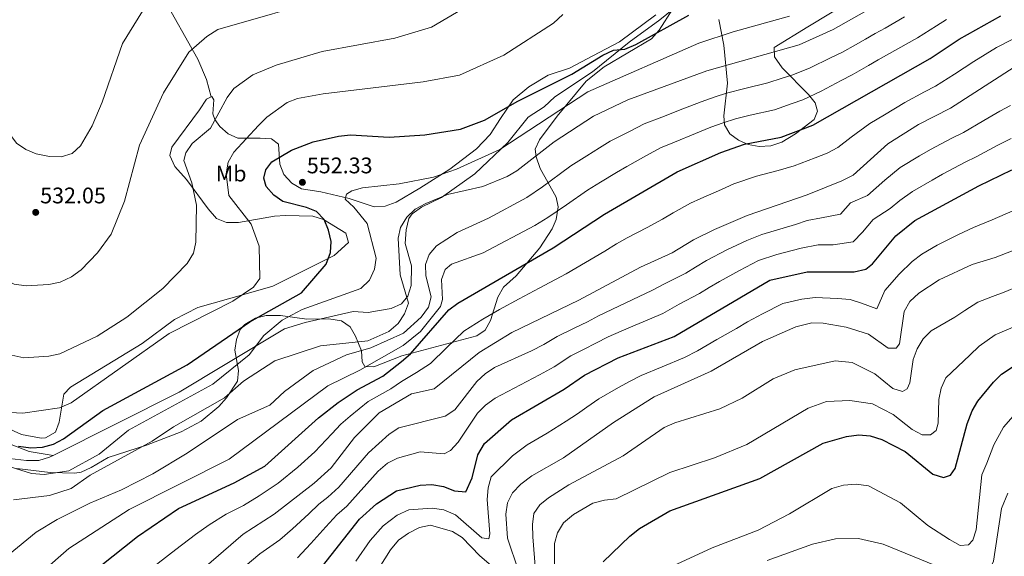
# Model space of a CAD drawing. Extents: x 607591 to 614492, y 724850 to 729593.
# Drawn here: x 613219 to 613656, y 728782 to 729020 of the extents above; entities that cross this region are included whole.
import ezdxf
from ezdxf.enums import TextEntityAlignment as Align

# ---------------------------------------------------------------- set-up
doc = ezdxf.new("R2010")
doc.units = 0
doc.header["$MEASUREMENT"] = 0
doc.linetypes.add('DGN Style 3', pattern=[109.19867, 77.99905, -31.19962])
for name, color, linetype in [('Nivel 21', 7, 'Continuous'), ('Nivel 35', 7, 'Continuous'), ('Nivel 36', 7, 'Continuous'), ('Nivel 37', 7, 'Continuous'), ('Nivel 4', 7, 'Continuous'), ('Nivel 41', 7, 'Continuous'), ('Nivel 5', 7, 'Continuous'), ('Nivel 57', 7, 'Continuous'), ('Nivel 7', 7, 'Continuous')]:
    doc.layers.add(name, color=color, linetype=linetype)
doc.styles.add('Style-arial', font='arial.shx', dxfattribs={"bigfont": 'arialbig.shx'})
doc.styles.add('Style-arialn', font='arialn.shx', dxfattribs={"bigfont": 'arialnbig.shx'})

# ---------------------------------------------------------------- blocks, each defined once
blk = doc.blocks.new('5PATER')
at = {"layer": 'Nivel 7', "linetype": 'Continuous', "lineweight": 0}
h = blk.add_hatch(color=53, dxfattribs=at)
edge = h.paths.add_edge_path()
edge.add_ellipse((0, 0), major_axis=(-1.1, -1.11), ratio=0.999422, start_angle=0, end_angle=360)

msp = doc.modelspace()

# ---------------------------------------------------------------- linework, layer by layer
at = {"layer": 'Nivel 21', "color": 7, "linetype": 'DGN Style 3', "lineweight": 0}
for points in [[(613072.56, 729040.8, 534.21), (613087.05, 729022.16, 536.17), (613103.46, 729007.24, 537.77), (613114.42, 728993.66, 538.8), (613118, 728987.68, 539), (613124.46, 728968.81, 540.62), (613131.51, 728955.32, 541.46), (613139.48, 728937.12, 543.77), (613143.92, 728925.41, 543.92), (613150.54, 728911.98, 544.81), (613165.89, 728887.08, 546.49), (613195.9, 728844.35, 549.7), (613199.13, 728840.54, 550.05), (613202.97, 728837.32, 550.42), (613209.47, 728833.65, 550.62), (613222.99, 728828.52, 550.45), (613233.52, 728826.75, 551.92)], [(613233.52, 728826.75, 551.92), (613289.45, 728854.91, 554.83), (613309.95, 728867.2, 556.8), (613336.22, 728883.03, 556.7), (613345.4, 728885.86, 556.96), (613366.78, 728890.71, 558.52), (613373.34, 728890.3, 558.77), (613377.54, 728890.91, 559.26), (613383.64, 728892.02, 559.26), (613388.19, 728894.12, 559.4), (613391.04, 728897.42, 559.51), (613392.42, 728902.28, 559.48), (613392.61, 728910.98, 559.75), (613389.76, 728920.83, 560.24), (613390.19, 728927.01, 560.49), (613391.4, 728931.93, 560.21), (613392.88, 728934.09, 560), (613397.08, 728937, 559.62), (613405.95, 728941.35, 558.77), (613420.77, 728951.78, 555.57), (613435.41, 728965.67, 554.83), (613444.41, 728976.94, 554.34), (613451.47, 728981.56, 553.36), (613456.23, 728986.05, 551.39), (613472.85, 728997.16, 550.73), (613489.17, 729010.32, 548.96), (613502.85, 729020.17, 547.95), (613512.79, 729028.41, 547.7)], [(613200.47, 728826.97, 554.55), (613221.8, 728824.56, 551.89), (613227.23, 728824.56, 551.88), (613231.98, 728825.97, 551.84), (613233.52, 728826.75, 551.92)]]:
    msp.add_polyline3d(points, dxfattribs=at)
at = {"layer": 'Nivel 35', "color": 92, "linetype": 'DGN Style 3', "lineweight": 0}
for points in [[(613529, 729020.39, 558.29), (613531.17, 729008.96, 559.76), (613532.86, 728992.12, 568.62), (613531.23, 728977.6, 572.38), (613531.56, 728973.57, 573.54), (613533.82, 728969.57, 575.34), (613537.77, 728966.71, 577.38), (613542.05, 728964.91, 578.95), (613546.9, 728963.93, 579.96), (613552, 728964.21, 580.23), (613557, 728965.93, 579.69), (613563.02, 728969.52, 578.25), (613571.22, 728975.96, 575.82), (613572.8, 728979.68, 574.52), (613571.69, 728983.31, 573.27), (613568.71, 728986.99, 571.99), (613557.12, 728998.83, 568.12), (613553.71, 729003.8, 567.74), (613553.55, 729007.88, 567.63), (613568.43, 729017.16, 565.17), (613589.29, 729029.85, 563.21)], [(613427.58, 728886.62, 584.11), (613430.84, 728897.08, 581.31), (613433.36, 728901.45, 580.44), (613439.02, 728906.54, 580.18), (613449.5, 728919, 578.07), (613455.04, 728927.38, 576.09), (613456.82, 728931.59, 574.89), (613457.74, 728937.2, 573.04), (613456.79, 728941.44, 571.5), (613449.7, 728954.2, 566.21), (613447.85, 728959.29, 563.87), (613447.48, 728962.81, 562.22), (613449.36, 728966.86, 560.14), (613457.19, 728977.47, 557.37), (613470.08, 728992.91, 556.32), (613478.04, 728999.33, 555.75), (613499.06, 729011.82, 554.35), (613502.5, 729015.65, 554), (613508.51, 729025.11, 553.15)], [(613217.41, 728820.89, 559.52), (613232.3, 728819.12, 560.18), (613243.18, 728818.91, 561.93), (613245.97, 728819.37, 562.22), (613250.51, 728821.43, 562.42), (613257.94, 728825.8, 562.72), (613274.95, 728831.35, 563.7), (613290.41, 728837.2, 565.42), (613299.26, 728842.01, 565.53), (613307.06, 728848.5, 564.94), (613310.45, 728852.32, 564.46), (613315.35, 728859.74, 563.45), (613315.84, 728864.53, 562.72), (613314.21, 728873.53, 560.99), (613314.87, 728878.24, 559.2), (613316.51, 728882.66, 557.32), (613318.59, 728884.93, 557.06), (613323.31, 728887.74, 557.56), (613328.13, 728888.93, 558.21), (613334.53, 728888.88, 559.03), (613346.17, 728887.21, 560.26), (613355.93, 728887.37, 562.32), (613361.6, 728886.52, 564.19), (613365.38, 728883.81, 566.01), (613367.77, 728879.7, 567.93), (613370.42, 728873.15, 570.59), (613370.77, 728868.33, 572.24), (613371.95, 728866.3, 573.04), (613375.81, 728866.13, 574.52), (613388.24, 728871.04, 576), (613421.63, 728879.8, 584.85), (613425.32, 728882.31, 585), (613427.58, 728886.62, 584.11)]]:
    msp.add_polyline3d(points, dxfattribs=at)
at = {"layer": 'Nivel 36', "color": 92, "linetype": 'Continuous', "lineweight": 0}
for points in [[(613132.1, 729306.37, 513.21), (613165.68, 729244.9, 512.34), (613222.85, 729143.33, 517.78), (613249.34, 729090.58, 522.3), (613266.1, 729059.16, 525.6), (613297.82, 729002.68, 535), (613301.68, 728993.66, 536.66), (613303.72, 728986.01, 538.38)], [(613500.99, 729022.39, 546.63), (613484.91, 729010.48, 548.39), (613473.13, 729004.25, 548.39), (613462.66, 728998.68, 549.38), (613453.2, 728995.66, 548.64), (613444.65, 728990.49, 548.76), (613437.64, 728984.61, 549.75), (613432.12, 728976.41, 550.61), (613427.51, 728969.23, 552.33), (613421.51, 728962.94, 552.82), (613409.59, 728953.94, 554.31), (613396.3, 728945.39, 556.76), (613385.86, 728939.24, 557.13), (613380.96, 728937.43, 556.63), (613375.97, 728937.12, 556), (613364.9, 728940.83, 554.48), (613352.32, 728943.75, 553.93), (613343.77, 728945.21, 552.82), (613339.46, 728947.66, 552.53), (613335.93, 728951.51, 551.96), (613334.2, 728956.14, 550.96), (613333.64, 728965.05, 549.5), (613330.44, 728967.38, 547.66), (613325.42, 728967.68, 545.44), (613315.6, 728967.72, 544.09), (613311.28, 728969.63, 542.46), (613307.5, 728972.84, 540.66), (613305.33, 728976.01, 539.66), (613304.43, 728978.46, 539.66), (613304.86, 728984.64, 539.05), (613304.01, 728986.14, 538.43), (613301.57, 728985.04, 537.94), (613298.56, 728980.26, 537.45), (613286.19, 728963.61, 537.94), (613285.43, 728959.91, 537.82), (613287.62, 728955.02, 537.7), (613292.75, 728949.34, 537.94), (613302.35, 728936.34, 540.4), (613306.01, 728931.98, 541.14), (613310.51, 728930.17, 542.41), (613315.87, 728930.2, 543.22), (613331.74, 728933, 546.67), (613336.68, 728933.26, 547.45), (613348.87, 728932.98, 548.27), (613353.51, 728931.5, 549.25), (613363.52, 728925.51, 550.73), (613364.71, 728921.34, 550.86), (613358.25, 728915.54, 550.39), (613331.13, 728901.92, 547.41), (613318.17, 728898.18, 545.65), (613297.79, 728892.49, 544.18), (613287.5, 728887.09, 543.23), (613273.07, 728876.48, 542.86), (613241.3, 728857, 544.61), (613238.31, 728853.99, 545.08), (613236.3, 728841.56, 547.29), (613234.62, 728837.04, 548.52), (613230.15, 728834.63, 548.96), (613228.23, 728834.39, 549.01), (613219.47, 728836, 548.92), (613212.77, 728839.12, 548.52)]]:
    msp.add_polyline3d(points, dxfattribs=at)
at = {"layer": 'Nivel 4', "color": 30, "linetype": 'Continuous', "lineweight": 30, "flags": 128}
for points, elevation in [([(613254.41, 728777.56), (613271.06, 728790.77), (613289.16, 728803.21), (613313.87, 728814.56), (613327.48, 728822.03), (613351.34, 728843.43), (613360.12, 728850.26), (613368.56, 728855.83), (613379.9, 728861.92), (613388.18, 728868.45), (613392.16, 728871.89), (613409.15, 728891.42), (613413.14, 728894.43), (613455.5, 728918.95), (613478.2, 728933.84), (613510.44, 728952.72), (613529.89, 728961.26), (613540.3, 728964.93), (613556.57, 728968.13), (613570.64, 728973.39), (613622.8, 729003.04), (613635.69, 729011.57), (613654.16, 729021.96)], 575), ([(613353.87, 728931.51), (613350.43, 728935.07), (613346.04, 728936.9), (613335.57, 728939.47), (613331.5, 728942.38), (613328.07, 728946.24), (613327.09, 728949.96), (613327.98, 728953.62), (613330.62, 728957.13), (613339.41, 728962.34), (613349.03, 728966.07), (613360.27, 728968.56), (613365.46, 728969.11), (613382.66, 728968.14), (613398.52, 728969.06), (613414.28, 728971.63), (613425, 728975.61), (613439.74, 728984.08), (613463.78, 728996.03), (613477.52, 729004.54), (613482.26, 729006.66), (613487.25, 729007.11), (613492.14, 729009.19), (613515.65, 729022.27)], 550), ([(613349.79, 728773.38), (613369.58, 728798.44), (613377.06, 728805.28), (613385.91, 728811.07), (613396.44, 728813.5), (613401.67, 728813.87), (613406.81, 728812.91), (613411.7, 728811.03), (613416.69, 728810.52), (613419.56, 728816.83), (613422.05, 728827.05), (613424.93, 728832.09), (613436.94, 728842.57), (613460.39, 728856.25), (613469.3, 728862.4), (613484.26, 728870.09), (613509.12, 728879.54), (613551.67, 728904.54), (613568.12, 728908.25), (613589.07, 728908.28), (613594.14, 728909.42), (613597.22, 728911.86), (613607.54, 728924.21), (613616.01, 728931.08), (613644.3, 728946.47), (613659.05, 728953.53)], 600), ([(613218.17, 728830.86), (613223.73, 728830.19), (613228.83, 728830.47), (613233.67, 728831.7), (613238.12, 728834.09), (613255.56, 728846.74), (613293.12, 728867.03), (613320.83, 728886.03), (613343.84, 728898.95), (613354.71, 728911.7), (613356.6, 728916.81), (613356.89, 728921.8), (613355.83, 728926.72), (613353.87, 728931.51)], 550), ([(613493.71, 728794.28), (613507.25, 728802.13), (613547.2, 728816.46), (613575.34, 728832.16), (613585.6, 728835.22), (613591.15, 728835.86), (613596.12, 728835.39), (613601.36, 728833.8), (613611.59, 728828.51), (613623.92, 728818.48), (613628.72, 728817), (613631.8, 728818), (613633.79, 728820.88), (613639.12, 728840.85), (613641.35, 728846.5), (613643.91, 728850.8), (613650.86, 728859.34), (613654.36, 728862.9), (613659.13, 728865.97)], 625), ([(613477.62, 728779.43), (613489.51, 728790.95), (613493.71, 728794.28)], 625)]:
    msp.add_lwpolyline(points, dxfattribs=dict(at, elevation=elevation))
at = {"layer": 'Nivel 5', "color": 30, "linetype": 'Continuous', "lineweight": 0, "flags": 128}
for points, elevation in [([(613286.99, 728839.39), (613309.64, 728852.37), (613318.06, 728859.77), (613331.95, 728868.76), (613352.26, 728875.46), (613373.28, 728877.63), (613382.61, 728881.79), (613386.66, 728885.39), (613389.53, 728889.64), (613391.21, 728894.35), (613387.5, 728907.01), (613386.74, 728923.17), (613387.78, 728928.05), (613390.6, 728932.64), (613394.26, 728936.05), (613398.89, 728938.58), (613408.57, 728942.7), (613424.22, 728946.22), (613434.99, 728950.69), (613439.31, 728953.2), (613455.92, 728966.09), (613473.41, 728977.47), (613488.55, 728984.62), (613523.67, 728997.57), (613564.69, 729009.11), (613579.65, 729015.91), (613627.22, 729042.92)], 560), ([(613192.32, 729035.19), (613196.69, 729010.16), (613201.84, 728989.68), (613203.88, 728984.38), (613207.13, 728978.87), (613217.27, 728965.38), (613221.4, 728962.55), (613226.02, 728960.64), (613231.9, 728959.51), (613237.18, 728959.39), (613241.95, 728960.82), (613245.79, 728964.25), (613250.93, 728973.07), (613255.37, 728983.63), (613264.3, 729009.75), (613276.27, 729029.3)], 530), ([(613171.78, 729027.32), (613173.57, 728999.7), (613176.24, 728984.02), (613185, 728958.85), (613206.85, 728910.31), (613211.14, 728905.68), (613216.33, 728902.86), (613221.59, 728902.07), (613231.73, 728902.68), (613236.63, 728903.72), (613241.67, 728906.11), (613246.04, 728909.25), (613253.33, 728916.67), (613259.27, 728925.01), (613265.18, 728939.66), (613271.83, 728964.56), (613282.5, 728987.8), (613293.73, 729005.86), (613301.75, 729012.85), (613306.6, 729015.86), (613356.26, 729030.27)], 535), ([(613214.48, 728845.84), (613220.16, 728845.54), (613236.44, 728847.83), (613241.63, 728850.13), (613284.99, 728880.93), (613313.28, 728895.3), (613322.55, 728901.42), (613325.23, 728905.39), (613324.97, 728919.63), (613321.46, 728929.44), (613311.54, 728942.24), (613310.38, 728951.83), (613311.21, 728956.92), (613313.76, 728961.5), (613324.66, 728973.23), (613328.43, 728977), (613337.38, 728983.43), (613342.06, 728985.2), (613353.33, 728987.35), (613397.73, 728992.68), (613413.94, 728995.69), (613433.6, 729004.46), (613455.6, 729018.74), (613459.73, 729022.63)], 545), ([(613215.26, 728871.33), (613220.54, 728870.03), (613231.68, 728870.85), (613236.57, 728871.94), (613253.05, 728879.77), (613266.33, 728888.2), (613282.22, 728900.84), (613292.98, 728911.92), (613295.82, 728916.52), (613296.95, 728921.4), (613297.24, 728937.93), (613295.15, 728947.83), (613291.55, 728957.77), (613292.51, 728961.07), (613295.24, 728965.26), (613303.37, 728972.05), (613310.73, 728985.78), (613313.74, 728989.77), (613322.26, 728995.82), (613332.47, 729000.04), (613352.97, 729006.1), (613385.27, 729012), (613401.54, 729016.9), (613415.04, 729024.88)], 540), ([(613209.13, 728823.36), (613223.91, 728818.7), (613229.58, 728818.24), (613240.56, 728819.96), (613253.97, 728827.28), (613267.09, 728838.03), (613304.45, 728858.42), (613320.62, 728871.44), (613327.03, 728879.95), (613335.25, 728886.89), (613344.08, 728891.55), (613370.18, 728900.95), (613373.95, 728904.63), (613376.17, 728909.42), (613376.86, 728914.4), (613372.94, 728929.74), (613367.01, 728937.06), (613363.22, 728940.49), (613363.76, 728942.71), (613366.07, 728944.32), (613370.9, 728945.64), (613387.14, 728947.3), (613402.34, 728950.34), (613412.53, 728953.94), (613431.81, 728962.6), (613470.82, 728988.21), (613520.04, 729009.79), (613535.34, 729014.89), (613560.33, 729021.76)], 555), ([(613213.68, 728782.41), (613226.11, 728792.69), (613235.31, 728798.27), (613249.83, 728805.6), (613263.84, 728811.51), (613277.86, 728818.6), (613293.08, 728827.76), (613315.32, 728842.66), (613329.73, 728849.07), (613336.21, 728855.17), (613348.98, 728864.49), (613363.69, 728871.48), (613374.53, 728874.54), (613389.1, 728881), (613396.9, 728888.15), (613400.11, 728892.64), (613401.26, 728897.25), (613399.02, 728906.51), (613398.79, 728911.51), (613400.4, 728916.04), (613403.73, 728919.77), (613412.88, 728925.78), (613426.76, 728932.19), (613443.75, 728941.33), (613450.66, 728946.06), (613458.71, 728951.98), (613463.35, 728955.34), (613470.37, 728959.82), (613476.04, 728963.32), (613480.76, 728966.29), (613489.66, 728970.82), (613495.85, 728973.98), (613503.63, 728976.96), (613512.93, 728980.61), (613521.09, 728983.75), (613527.31, 728986.02), (613532.42, 728987.6), (613540.47, 728989.72), (613550.68, 728992.27), (613557.01, 728994.34), (613561.79, 728995.83), (613569.57, 728998.85), (613578.53, 729003.26), (613583.89, 729005.85), (613589.68, 729009.15), (613594.03, 729011.62), (613598.38, 729014.09), (613602.73, 729016.56), (613607.07, 729019.02), (613611.42, 729021.5)], 565), ([(613518.55, 728969.68), (613525.49, 728972.51), (613530.96, 728974.48), (613536.36, 728976.27), (613542.84, 728977.81), (613553.62, 728980.2), (613561.47, 728982.99), (613566.21, 728984.61), (613574.45, 728988.59), (613583.28, 728993.26), (613588.13, 728995.8), (613595.38, 728999.92), (613599.72, 729002.39), (613608.42, 729007.33), (613617.11, 729012.27), (613625.57, 729017.59), (613630.05, 729020.42)], 570), ([(613342.18, 728821.56), (613349.69, 728828.34), (613357.22, 728836.33), (613361.26, 728840.58), (613365.45, 728844.23), (613373.38, 728850.76), (613383.36, 728856.34), (613388.18, 728859.57), (613394.79, 728863.56), (613400.98, 728867.59), (613408.17, 728874.49), (613415.87, 728881.91), (613424.29, 728887.29), (613431.59, 728891.63), (613440.42, 728896.31), (613449.25, 728900.99), (613461.17, 728907.33), (613469.76, 728912.43), (613478.35, 728917.52), (613483.55, 728920.66), (613488.37, 728923.35), (613497.24, 728927.96), (613504.01, 728931.66), (613508.76, 728934.52), (613516.35, 728938.74), (613521.04, 728940.93), (613530.21, 728944.92), (613535.69, 728947.31), (613545.62, 728950.76), (613555.26, 728953.34), (613562.37, 728955.3), (613571.69, 728958.91), (613577.09, 728961.01), (613581.77, 728963.57), (613587.66, 728968.15), (613596, 728974.22), (613602.46, 728978.02), (613611.47, 728983.44), (613620.28, 728988.16), (613625.15, 728990.76), (613633.61, 728996.1), (613637.79, 728998.83), (613642.17, 729001.7), (613652.25, 729007.86), (613659.39, 729011.65)], 580), ([(613266.54, 728747.43), (613317.89, 728791.77), (613331.61, 728800.63), (613349.45, 728814.42), (613357.02, 728821.29), (613367.24, 728834.67), (613378.21, 728845.7), (613392.54, 728854.13), (613402.63, 728856.39), (613422.59, 728872.41), (613437.06, 728881.31), (613466.85, 728895.7), (613494.24, 728910.34), (613508.3, 728916.77), (613517.76, 728922.56), (613527.06, 728927.12), (613541.48, 728933.35), (613568.17, 728942.46), (613583.53, 728948.64), (613588.55, 728951.29), (613603.98, 728965.17), (613617.52, 728973.72), (613631.85, 728980.96), (613660.08, 728999.24)], 585), ([(613541.38, 728922.24), (613548.03, 728924.82), (613557.59, 728927.71), (613562.98, 728929.29), (613568.15, 728931.05), (613574.57, 728932.3), (613583.01, 728933.93), (613587.47, 728938.86), (613594.88, 728942.26), (613602.66, 728949.01), (613609.45, 728954.6), (613618.02, 728959.75), (613622.88, 728962.69), (613632.4, 728967.64), (613637.51, 728970.18), (613646.51, 728975.44), (613653.67, 728979.65), (613658.39, 728982.18)], 590), ([(613228.52, 728774.92), (613240.54, 728785.35), (613267.33, 728802.71), (613311.69, 728825.14), (613355.53, 728857.59), (613369.7, 728864.56), (613388.93, 728875.53), (613396.56, 728881.8), (613405.47, 728892.92), (613406.28, 728896.07), (613405.96, 728904.82), (613407.5, 728909.28), (613410.3, 728911.67), (613424.46, 728916.69), (613447.39, 728928.85), (613453.16, 728932.4), (613461.36, 728938.1), (613470.77, 728944.59), (613476.44, 728948.09), (613483.59, 728952.37), (613488.1, 728955.12), (613496.87, 728959.91), (613503.15, 728963.35), (613509.32, 728965.85), (613518.55, 728969.68)], 570), ([(613341.96, 728781.32), (613347.86, 728787.7), (613354.63, 728794.97), (613359.45, 728800.41), (613363.91, 728804.19), (613377.85, 728819.75), (613381.97, 728823.33), (613386.45, 728825.56), (613396.5, 728828.34), (613407.11, 728827.46), (613409.97, 728828.95), (613413.29, 728832.69), (613421.88, 728845.5), (613425.39, 728849.06), (613429.71, 728852.13), (613449.39, 728862.55), (613455.84, 728866.16), (613463.28, 728870.99), (613469.25, 728873.96), (613474.41, 728876.55), (613479.92, 728879.42), (613489.1, 728883.35), (613498.27, 728887.29), (613504.16, 728889.8), (613511.42, 728893.87), (613520.34, 728898.7), (613524.64, 728901.26), (613529.24, 728904.01), (613538.09, 728908.91), (613546.53, 728913.39), (613554.68, 728915.95), (613565.55, 728918.77), (613573.01, 728920.28), (613579.68, 728920.29), (613588.57, 728921.68), (613592.77, 728925.86), (613597.51, 728931.53), (613605.04, 728936.45), (613609.33, 728940.04), (613614.93, 728944.03), (613623.6, 728949), (613628.23, 728951.66), (613638.35, 728957.06), (613643.16, 728959.41), (613652.78, 728964.49), (613658.7, 728967.47)], 595), ([(613367.92, 728779.78), (613374.31, 728788.93), (613380.05, 728795.5), (613386.24, 728800.15), (613391.42, 728802.53), (613401.76, 728803.29), (613406.99, 728802.55), (613412.07, 728800.4), (613423.8, 728790.1), (613426.9, 728789.72), (613427.38, 728791.91), (613426.22, 728807.24), (613426.62, 728812.36), (613427.98, 728817.18), (613437.45, 728826.53), (613443.9, 728831.5), (613452.79, 728836.62), (613461.18, 728842.03), (613466.31, 728845.28), (613470.41, 728848.15), (613475.79, 728851.92), (613484.46, 728856.87), (613489.61, 728859.76), (613494.58, 728862.31), (613503.81, 728866.15), (613513.78, 728870.27), (613519.5, 728873.15), (613523.83, 728875.66), (613528.15, 728878.17), (613536.8, 728883.19), (613541.7, 728886.04), (613548.29, 728889.59), (613557.4, 728894.22), (613565.85, 728896.17), (613571.69, 728896.93), (613581.65, 728896.43), (613587.26, 728895.96), (613592.26, 728894.43), (613599.14, 728891.91), (613602.71, 728900.06), (613609.07, 728907.23), (613614.7, 728912.87), (613619.08, 728916.08), (613625.85, 728920.18), (613635.26, 728924.86), (613642.05, 728927.98), (613650.31, 728931.45), (613659.48, 728935.43)], 605), ([(613440.14, 728775.53), (613435.17, 728790.06), (613434.5, 728800.72), (613435.22, 728805.67), (613437.42, 728810.17), (613441.16, 728813.92), (613446.01, 728817.67), (613460, 728825.63), (613482.27, 728841.44), (613500.23, 728852.75), (613525.57, 728864.23), (613548.41, 728877.34), (613563.14, 728883.89), (613570.27, 728885.6), (613575.27, 728885.47), (613585.46, 728883.65), (613595.45, 728880.58), (613604.15, 728874.4), (613607.63, 728874.34), (613609.09, 728876.24), (613611.28, 728890.7), (613613.71, 728895.07), (613617.71, 728898.75), (613626.75, 728904.81), (613641.34, 728911.48), (613651.67, 728914.61), (613686.24, 728928.13)], 610), ([(613318.81, 728777.58), (613325.36, 728783.09), (613334.12, 728789.26), (613339.74, 728794.16), (613347.08, 728800.86), (613351.46, 728805.11), (613355.44, 728808.19), (613360.39, 728812.67), (613373.5, 728827.93), (613382.72, 728836.13), (613386.97, 728839.03), (613407.59, 728844.2), (613411.79, 728846.94), (613421.54, 728859.62), (613425.27, 728862.94), (613429.5, 728865.79), (613445.81, 728873.18), (613451.29, 728876.08), (613457.27, 728879.58), (613464.75, 728883.24), (613470.63, 728886.13), (613475.59, 728888.74), (613484.59, 728893.06), (613493.58, 728897.39), (613499.2, 728900.07), (613505.1, 728903.15), (613514.32, 728907.74), (613518.6, 728910.32), (613523.5, 728913.29), (613532.57, 728918.02), (613541.38, 728922.24)], 590), ([(613448.91, 728758.96), (613446.49, 728790.56), (613446.28, 728796.07), (613446.94, 728801.02), (613449.48, 728804.75), (613453.35, 728807.92), (613462.38, 728813.64), (613486.48, 728826.61), (613504.71, 728839.15), (613509.41, 728841.29), (613529.47, 728847.49), (613539.37, 728852.13), (613553.14, 728860.83), (613562.65, 728864.82), (613580.58, 728868.77), (613588.17, 728868.08), (613598.23, 728862.93), (613606.17, 728856.52), (613610.47, 728855.15), (613612.48, 728856.27), (613613.75, 728858.96), (613615.25, 728869.38), (613616.92, 728874.09), (613619.67, 728878.54), (613623.18, 728882.07), (613633.75, 728888.15), (613638.13, 728891.18), (613643.92, 728894.78), (613650.46, 728897.28), (613655.62, 728899.19), (613662, 728901.92)], 615), ([(613456.02, 728765.69), (613455.98, 728787.64), (613457.45, 728792.41), (613459.98, 728796.77), (613464.42, 728800.55), (613473.13, 728805.48), (613478.23, 728806.95), (613483.38, 728807.51), (613507.24, 728819.2), (613527.05, 728825.73), (613541.41, 728831.6), (613568.65, 728847.67), (613576.8, 728850.72), (613587.07, 728851.19), (613597.1, 728849.63), (613606.4, 728844.99), (613614.79, 728838.28), (613619.18, 728835.89), (613622.87, 728835.88), (613625.43, 728837.86), (613626.36, 728841.08), (613626.61, 728851.61), (613627.57, 728856.63), (613629.71, 728861.17), (613640.29, 728871.26), (613644.49, 728875.26), (613651.53, 728880.38), (613659.57, 728883.77)], 620), ([(613492.98, 728770.41), (613525.95, 728785.69), (613546.38, 728793.55), (613560.39, 728800.81), (613579.09, 728812.11), (613584.34, 728813.55), (613589.92, 728813.95), (613595.33, 728813.32), (613609.58, 728805.65), (613621.66, 728795.65), (613631.28, 728789.47), (613636.02, 728786.79), (613639.73, 728787.04), (613641.73, 728789.12), (613643.23, 728793.66), (613645.7, 728818.14), (613647.92, 728823.35), (613650.98, 728831.51), (613655.33, 728839.34), (613662.62, 728847.77)], 630), ([(613216.01, 728806.98), (613231.99, 728808.98), (613241.58, 728812.07), (613249.97, 728818.06), (613277.46, 728833.08), (613286.99, 728839.39)], 560), ([(613213.95, 728726.08), (613223.6, 728731.69), (613231.74, 728738.29), (613236.04, 728741.52), (613243.45, 728748.15), (613247.84, 728752), (613253.55, 728756.8), (613260.17, 728761.99), (613264.26, 728765.76), (613271.96, 728772.14), (613280.15, 728778.9), (613288.06, 728785), (613296.77, 728791.66), (613302.83, 728795.97), (613310.34, 728800.62), (613317.98, 728804.52), (613324.93, 728808.8), (613333.5, 728814.39), (613342.18, 728821.56)], 580), ([(613550.42, 728780.07), (613570.61, 728787.28), (613580.77, 728789.68), (613590.92, 728789.79), (613601.89, 728787.39), (613631.18, 728775.3), (613640.17, 728770.51), (613645.29, 728769.37), (613646.77, 728770.78), (613650.83, 728779.82), (613654.34, 728803.16), (613657.2, 728809.93)], 635), ([(613371.4, 728765.96), (613383.34, 728784.86), (613386.82, 728789.18), (613391.24, 728792.27), (613396.15, 728794.69), (613401.06, 728795.74), (613410.77, 728792.95), (613415.14, 728790.27), (613422.87, 728782.23), (613435.01, 728771.78)], 610)]:
    msp.add_lwpolyline(points, dxfattribs=dict(at, elevation=elevation))
at = {"layer": 'Nivel 57', "color": 92, "linetype": 'DGN Style 3', "lineweight": 0}
for points in [[(613589.29, 729029.85, 563.21), (613568.43, 729017.16, 565.17), (613553.55, 729007.88, 567.63), (613553.71, 729003.8, 567.74), (613557.12, 728998.83, 568.12), (613568.71, 728986.99, 571.99), (613571.69, 728983.31, 573.27), (613572.8, 728979.68, 574.52), (613571.22, 728975.96, 575.82), (613563.02, 728969.52, 578.25), (613557, 728965.93, 579.69), (613552, 728964.21, 580.23), (613546.9, 728963.93, 579.96), (613542.05, 728964.91, 578.95), (613537.77, 728966.71, 577.38), (613533.82, 728969.57, 575.34), (613531.56, 728973.57, 573.54), (613531.23, 728977.6, 572.38), (613532.86, 728992.12, 568.62), (613531.17, 729008.96, 559.76), (613529, 729020.39, 558.29)], [(613508.51, 729025.11, 553.15), (613502.5, 729015.65, 554), (613499.06, 729011.82, 554.35), (613478.04, 728999.33, 555.75), (613470.08, 728992.91, 556.32), (613457.19, 728977.47, 557.37), (613449.36, 728966.86, 560.14), (613447.48, 728962.81, 562.22), (613447.85, 728959.29, 563.87), (613449.7, 728954.2, 566.21), (613456.79, 728941.44, 571.5), (613457.74, 728937.2, 573.04), (613456.82, 728931.59, 574.89), (613455.04, 728927.38, 576.09), (613449.5, 728919, 578.07), (613439.02, 728906.54, 580.18), (613433.36, 728901.45, 580.44), (613430.84, 728897.08, 581.31), (613427.58, 728886.62, 584.11), (613425.32, 728882.31, 585), (613421.63, 728879.8, 584.85), (613388.24, 728871.04, 576), (613375.81, 728866.13, 574.52), (613371.95, 728866.3, 573.04), (613370.77, 728868.33, 572.24), (613370.42, 728873.15, 570.59), (613367.77, 728879.7, 567.93), (613365.38, 728883.81, 566.01), (613361.6, 728886.52, 564.19), (613355.93, 728887.37, 562.32), (613346.17, 728887.21, 560.26), (613334.53, 728888.88, 559.03), (613328.13, 728888.93, 558.21), (613323.31, 728887.74, 557.56), (613318.59, 728884.93, 557.06), (613316.51, 728882.66, 557.32), (613314.87, 728878.24, 559.2), (613314.21, 728873.53, 560.99), (613315.84, 728864.53, 562.72), (613315.35, 728859.74, 563.45), (613310.45, 728852.32, 564.46), (613307.06, 728848.5, 564.94), (613299.26, 728842.01, 565.53), (613290.41, 728837.2, 565.42), (613274.95, 728831.35, 563.7), (613257.94, 728825.8, 562.72), (613250.51, 728821.43, 562.42), (613245.97, 728819.37, 562.22), (613243.18, 728818.91, 561.93), (613232.3, 728819.12, 560.18), (613217.41, 728820.89, 559.52)]]:
    msp.add_polyline3d(points, dxfattribs=at)

# ---------------------------------------------------------------- block references
at = {"layer": 'Nivel 7', "color": 53, "linetype": 'Continuous', "lineweight": 0}
for p in [(613344.18, 728948.04, 552.33), (613225.83, 728934.7, 532.05)]:
    msp.add_blockref('5PATER', p, dxfattribs=at)

# ---------------------------------------------------------------- texts
at = {"layer": 'Nivel 37', "color": 92, "linetype": 'Continuous', "lineweight": 0, "style": 'Style-arialn'}
msp.add_text('Mb', height=7, dxfattribs=at).set_placement((613312.55, 728951.91, 545.63), align=Align.MIDDLE_CENTER)
at = {"layer": 'Nivel 41', "color": 7, "linetype": 'Continuous', "lineweight": 0, "style": 'Style-arial'}
for s, p in [('552.33', (613346.16, 728952.04, 552.33)), ('532.05', (613227.82, 728938.7, 532.05))]:
    msp.add_text(s, height=7, dxfattribs=at).set_placement(p)

doc.saveas('drawing.dxf')
